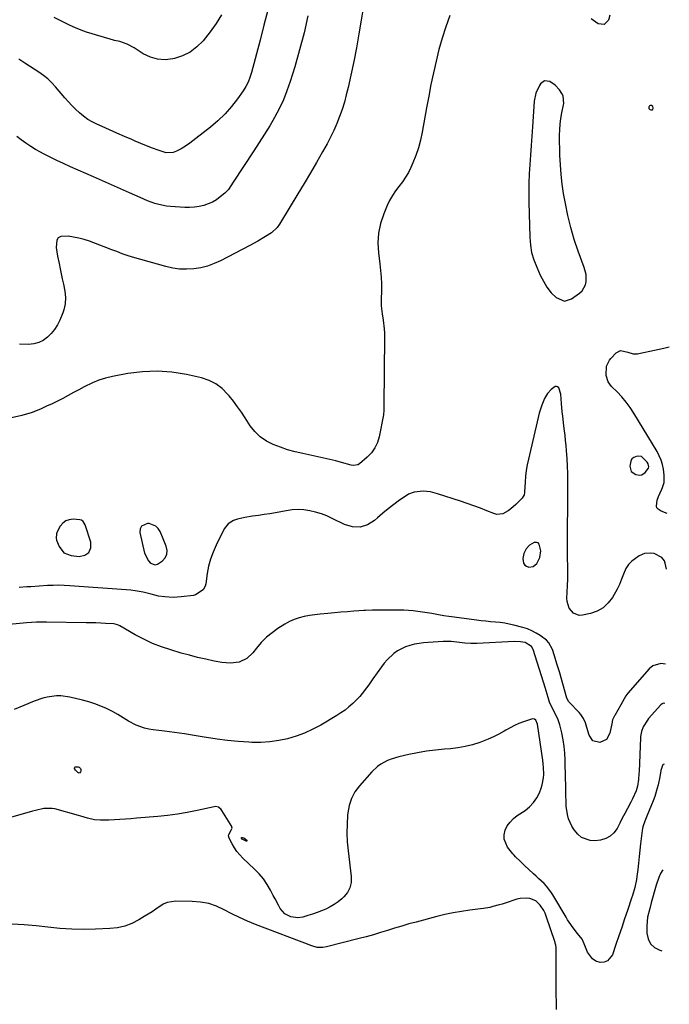
# Model space of a CAD drawing. Units: inches. Extents: x 1905042 to 1910382, y 385034 to 390396.
# Drawn here: x 1909983 to 1910334, y 386095 to 386627 of the extents above; entities that cross this region are included whole.
import ezdxf

# ---------------------------------------------------------------- set-up
doc = ezdxf.new("R2010")
doc.units = ezdxf.units.IN
doc.header["$MEASUREMENT"] = 0
for name, color, linetype in [('1', 7, 'Continuous'), ('7', 7, 'Continuous'), ('8', 7, 'Continuous')]:
    doc.layers.add(name, color=color, linetype=linetype)

msp = doc.modelspace()

# ---------------------------------------------------------------- linework, layer by layer
at = {"layer": '1', "color": 18}
for points in [[(1910272.45, 386591.45, 1750), (1910269.59, 386593.43, 1750), (1910266.81, 386593.76, 1750), (1910264.53, 386592.13, 1750), (1910263.95, 386591.24, 1750), (1910262.01, 386587.2, 1750), (1910261.16, 386582.79, 1750), (1910260.31, 386568.98, 1750), (1910259.98, 386563.89, 1750), (1910259.62, 386558.8, 1750), (1910259.23, 386553.7, 1750), (1910258.82, 386548.62, 1750), (1910258.48, 386543.52, 1750), (1910258.25, 386538.43, 1750), (1910258.19, 386533.33, 1750), (1910258.24, 386528.23, 1750), (1910258.73, 386509.26, 1750), (1910259.1, 386505.09, 1750), (1910259.79, 386501, 1750), (1910260.98, 386497.03, 1750), (1910262.51, 386493.13, 1750), (1910264.48, 386488.88, 1750), (1910265.3, 386487.19, 1750), (1910267.09, 386483.88, 1750), (1910268.05, 386482.26, 1750), (1910270.29, 386479.28, 1750), (1910273.02, 386476.73, 1750), (1910277.56, 386474.79, 1750), (1910281.38, 386475.98, 1750), (1910285.71, 386479.09, 1750), (1910287.07, 386480.38, 1750), (1910288.84, 386483.48, 1750), (1910289.25, 386485.31, 1750), (1910289.16, 386489.17, 1750), (1910288.23, 386492.92, 1750), (1910284.95, 386501.81, 1750), (1910282.8, 386508.15, 1750), (1910280.89, 386514.55, 1750), (1910279.32, 386521.05, 1750), (1910277.99, 386527.61, 1750), (1910277.07, 386532.85, 1750), (1910276.29, 386538.03, 1750), (1910275.67, 386543.24, 1750), (1910275.29, 386548.46, 1750), (1910275.07, 386553.7, 1750), (1910274.89, 386564.37, 1750), (1910274.94, 386567.41, 1750), (1910275.13, 386570.44, 1750), (1910275.54, 386573.45, 1750), (1910276.08, 386576.44, 1750), (1910277.03, 386580.8, 1750), (1910277.17, 386581.61, 1750), (1910276.87, 386585.64, 1750), (1910276.11, 386587.06, 1750), (1910274.79, 386588.88, 1750), (1910272.45, 386591.45, 1750)], [(1910325.24, 386580.01, 1750), (1910324.45, 386580.43, 1750), (1910323.79, 386580.4, 1750), (1910323.48, 386580.27, 1750), (1910323.26, 386580.01, 1750), (1910323.1, 386579.68, 1750), (1910323.17, 386578.94, 1750), (1910323.67, 386578.38, 1750), (1910324.13, 386578.1, 1750), (1910325, 386578.07, 1750), (1910325.48, 386578.79, 1750), (1910325.51, 386579.16, 1750), (1910325.24, 386580.01, 1750)], [(1910319.2, 386390.85, 1750), (1910316.73, 386391.03, 1750), (1910315.02, 386390.34, 1750), (1910313.97, 386389.51, 1750), (1910313.31, 386388.35, 1750), (1910312.81, 386385.54, 1750), (1910313.6, 386382.72, 1750), (1910316.01, 386381.07, 1750), (1910318.11, 386380.74, 1750), (1910319.24, 386380.9, 1750), (1910321.18, 386382.22, 1750), (1910322.92, 386384.45, 1750), (1910323.04, 386385.15, 1750), (1910322.67, 386386.92, 1750), (1910322.21, 386387.79, 1750), (1910319.2, 386390.85, 1750)], [(1910007.06, 386338.82, 1750), (1910010.99, 386337.25, 1750), (1910015.39, 386336.77, 1750), (1910018.45, 386337.51, 1750), (1910020.66, 386338.94, 1750), (1910021.6, 386341.39, 1750), (1910021.71, 386344.53, 1750), (1910018.68, 386353.9, 1750), (1910017.55, 386355.75, 1750), (1910016.67, 386356.36, 1750), (1910015.64, 386356.62, 1750), (1910012.06, 386356.87, 1750), (1910009.95, 386356.63, 1750), (1910008.07, 386355.99, 1750), (1910006.51, 386354.75, 1750), (1910005.18, 386353.09, 1750), (1910003.52, 386350.03, 1750), (1910003.08, 386348.95, 1750), (1910002.89, 386346.64, 1750), (1910003.19, 386345.52, 1750), (1910004.51, 386342.19, 1750), (1910007.06, 386338.82, 1750)], [(1910056.42, 386332.31, 1750), (1910057.69, 386332.57, 1750), (1910060.38, 386334.35, 1750), (1910061.8, 386336.1, 1750), (1910062.7, 386337.99, 1750), (1910062.81, 386340.07, 1750), (1910062.39, 386342.28, 1750), (1910059.09, 386350.22, 1750), (1910058.02, 386351.89, 1750), (1910056.71, 386353.22, 1750), (1910053.09, 386354.5, 1750), (1910052.23, 386354.55, 1750), (1910049.01, 386353.18, 1750), (1910048.35, 386351.68, 1750), (1910048.16, 386349.78, 1750), (1910050.66, 386338.51, 1750), (1910052.77, 386334.36, 1750), (1910053.89, 386333.23, 1750), (1910056.42, 386332.31, 1750)], [(1910264.2, 386336.16, 1748), (1910264.7, 386339.79, 1748), (1910263.88, 386343.45, 1748), (1910263.23, 386344.12, 1748), (1910262.33, 386344.36, 1748), (1910261.1, 386344.27, 1748), (1910258.67, 386342.92, 1748), (1910256.84, 386340.82, 1748), (1910255.58, 386338.43, 1748), (1910254.99, 386335.74, 1748), (1910255.39, 386333.12, 1748), (1910256.02, 386332.12, 1748), (1910256.98, 386331.45, 1748), (1910258.19, 386331, 1748), (1910260.69, 386331.36, 1748), (1910262.57, 386333.06, 1748), (1910264.2, 386336.16, 1748)], [(1910330.64, 386167.46, 1742), (1910329.38, 386165.37, 1742), (1910328.52, 386163.35, 1742), (1910327.12, 386159.18, 1742), (1910324.42, 386149.53, 1742), (1910323.57, 386146.48, 1742), (1910322.41, 386141.88, 1742), (1910322, 386137.19, 1742), (1910322.08, 386133.25, 1742), (1910322.77, 386130.15, 1742), (1910324.06, 386127.5, 1742), (1910326.23, 386125.51, 1742), (1910329, 386123.96, 1742), (1910330.09, 386123.61, 1742)]]:
    msp.add_polyline3d(points, dxfattribs=at)
at = {"layer": '7', "color": 18}
for points in [[(1910215.57, 386629.06, 1752), (1910213.43, 386622.99, 1752), (1910211.45, 386616.87, 1752), (1910209.71, 386610.68, 1752), (1910208.15, 386604.44, 1752), (1910206.75, 386598.16, 1752), (1910205.42, 386591.85, 1752), (1910204.19, 386585.53, 1752), (1910203.03, 386579.2, 1752), (1910200.71, 386566, 1752), (1910199.8, 386561.75, 1752), (1910198.68, 386557.56, 1752), (1910197.25, 386553.47, 1752), (1910195.61, 386549.44, 1752), (1910194.55, 386547.07, 1752), (1910193.18, 386544.34, 1752), (1910191.67, 386541.7, 1752), (1910189.96, 386539.19, 1752), (1910188.1, 386536.77, 1752), (1910186.25, 386534.35, 1752), (1910184.55, 386531.83, 1752), (1910183.08, 386529.17, 1752), (1910181.77, 386526.42, 1752), (1910179.86, 386521.89, 1752), (1910178.16, 386516.75, 1752), (1910177.03, 386511.53, 1752), (1910176.74, 386506.19, 1752), (1910177.03, 386500.78, 1752), (1910177.81, 386494.96, 1752), (1910178.2, 386491.38, 1752), (1910178.49, 386487.79, 1752), (1910178.6, 386484.19, 1752), (1910178.6, 386480.59, 1752), (1910178.49, 386475.56, 1752), (1910178.48, 386474.47, 1752), (1910178.54, 386472.27, 1752), (1910178.97, 386467.91, 1752), (1910179.58, 386464.39, 1752), (1910180.17, 386459.78, 1752), (1910180.3, 386457.46, 1752), (1910180.34, 386455.13, 1752), (1910179.98, 386418.49, 1752), (1910180.01, 386415.85, 1752), (1910179.79, 386413.24, 1752), (1910177.42, 386401.43, 1752), (1910176.46, 386398.3, 1752), (1910175.12, 386395.4, 1752), (1910173.24, 386392.81, 1752), (1910170.99, 386390.44, 1752), (1910166.8, 386386.83, 1752), (1910165.82, 386386.23, 1752), (1910163.51, 386385.97, 1752), (1910162.34, 386386.18, 1752), (1910157.15, 386387.6, 1752), (1910153.97, 386388.43, 1752), (1910150.78, 386389.23, 1752), (1910147.58, 386389.96, 1752), (1910144.36, 386390.66, 1752), (1910136.1, 386392.37, 1752), (1910132.02, 386393.34, 1752), (1910127.99, 386394.44, 1752), (1910124.03, 386395.77, 1752), (1910120.12, 386397.24, 1752), (1910116.49, 386399.13, 1752), (1910113.18, 386401.4, 1752), (1910110.33, 386404.23, 1752), (1910107.81, 386407.45, 1752), (1910105.11, 386411.64, 1752), (1910103.06, 386414.7, 1752), (1910100.94, 386417.71, 1752), (1910098.72, 386420.64, 1752), (1910096.42, 386423.52, 1752), (1910095.55, 386424.57, 1752), (1910092.54, 386427.55, 1752), (1910089.23, 386430.07, 1752), (1910085.5, 386431.89, 1752), (1910081.47, 386433.24, 1752), (1910073.39, 386435.07, 1752), (1910065.49, 386436.35, 1752), (1910057.58, 386436.98, 1752), (1910049.66, 386436.62, 1752), (1910041.73, 386435.6, 1752), (1910033.39, 386434, 1752), (1910029.67, 386433.11, 1752), (1910026.03, 386432, 1752), (1910022.51, 386430.58, 1752), (1910018.02, 386428.39, 1752), (1910015.15, 386426.85, 1752), (1910012.27, 386425.31, 1752), (1910009.4, 386423.77, 1752), (1910006.54, 386422.21, 1752), (1910003.65, 386420.71, 1752), (1910000.73, 386419.27, 1752), (1909997.77, 386417.92, 1752), (1909994.78, 386416.63, 1752), (1909989.94, 386414.65, 1752), (1909984.45, 386412.9, 1752), (1909978.88, 386411.75, 1752)], [(1910138.92, 386629.01, 1756), (1910136.82, 386619.75, 1756), (1910134.41, 386610.57, 1756), (1910131.79, 386601.44, 1756), (1910129.35, 386593.42, 1756), (1910127.63, 386588.41, 1756), (1910125.7, 386583.49, 1756), (1910123.44, 386578.72, 1756), (1910120.96, 386574.04, 1756), (1910118.27, 386569.46, 1756), (1910115.51, 386564.91, 1756), (1910112.67, 386560.43, 1756), (1910109.77, 386555.98, 1756), (1910098.52, 386539.1, 1756), (1910096, 386535.17, 1756), (1910094.8, 386533.77, 1756), (1910094.12, 386533.15, 1756), (1910091.59, 386531.06, 1756), (1910089.52, 386529.57, 1756), (1910087.36, 386528.27, 1756), (1910085.05, 386527.27, 1756), (1910082.63, 386526.46, 1756), (1910080.11, 386525.92, 1756), (1910077.58, 386525.54, 1756), (1910075.03, 386525.41, 1756), (1910072.46, 386525.44, 1756), (1910064.76, 386525.89, 1756), (1910062.61, 386526.1, 1756), (1910058.4, 386526.92, 1756), (1910056.32, 386527.53, 1756), (1910052.25, 386529.01, 1756), (1910048.26, 386530.7, 1756), (1910042.53, 386533.28, 1756), (1910037.69, 386535.46, 1756), (1910032.84, 386537.63, 1756), (1910027.99, 386539.79, 1756), (1910023.13, 386541.93, 1756), (1910010.62, 386547.42, 1756), (1910006.96, 386549.08, 1756), (1910003.32, 386550.79, 1756), (1909999.72, 386552.58, 1756), (1909996.14, 386554.42, 1756), (1909994.52, 386555.27, 1756), (1909991.82, 386556.79, 1756), (1909989.17, 386558.39, 1756), (1909986.59, 386560.11, 1756), (1909984.07, 386561.91, 1756), (1909981.61, 386563.81, 1756)], [(1910117.19, 386632.07, 1758), (1910115.2, 386623.92, 1758), (1910113.12, 386615.79, 1758), (1910108.44, 386598.24, 1758), (1910107.61, 386595.66, 1758), (1910106.6, 386593.16, 1758), (1910105.34, 386590.78, 1758), (1910103.91, 386588.48, 1758), (1910100.9, 386584.17, 1758), (1910097.66, 386579.95, 1758), (1910094.18, 386575.95, 1758), (1910090.35, 386572.28, 1758), (1910086.29, 386568.83, 1758), (1910078.39, 386562.73, 1758), (1910075.06, 386560.16, 1758), (1910072.83, 386558.48, 1758), (1910070.46, 386557.02, 1758), (1910068.02, 386555.79, 1758), (1910066.15, 386555.15, 1758), (1910062.35, 386554.97, 1758), (1910058.03, 386556.29, 1758), (1910054.91, 386557.46, 1758), (1910051.8, 386558.68, 1758), (1910048.71, 386559.95, 1758), (1910045.64, 386561.26, 1758), (1910043.77, 386562.07, 1758), (1910039.77, 386563.81, 1758), (1910035.78, 386565.56, 1758), (1910031.79, 386567.31, 1758), (1910027.8, 386569.06, 1758), (1910024.91, 386570.33, 1758), (1910022.39, 386571.6, 1758), (1910019.96, 386573.01, 1758), (1910017.69, 386574.66, 1758), (1910015.52, 386576.46, 1758), (1910013.46, 386578.42, 1758), (1910011.46, 386580.43, 1758), (1910009.53, 386582.5, 1758), (1910007.64, 386584.63, 1758), (1910002.58, 386590.56, 1758), (1910000.53, 386592.76, 1758), (1909998.37, 386594.83, 1758), (1909996.04, 386596.7, 1758), (1909993.59, 386598.44, 1758), (1909991.05, 386600.08, 1758), (1909988.52, 386601.73, 1758), (1909986, 386603.39, 1758), (1909982.7, 386605.56, 1758)], [(1910168.52, 386632.09, 1754), (1910167.66, 386626.58, 1754), (1910166.43, 386619.14, 1754), (1910165.1, 386611.71, 1754), (1910163.65, 386604.31, 1754), (1910162.1, 386596.93, 1754), (1910160.62, 386590.15, 1754), (1910159.67, 386586.19, 1754), (1910158.61, 386582.27, 1754), (1910157.39, 386578.39, 1754), (1910156.07, 386574.54, 1754), (1910154.57, 386570.75, 1754), (1910152.96, 386567.02, 1754), (1910151.16, 386563.38, 1754), (1910149.25, 386559.78, 1754), (1910146.8, 386555.45, 1754), (1910143.55, 386549.74, 1754), (1910140.27, 386544.06, 1754), (1910136.93, 386538.4, 1754), (1910133.56, 386532.76, 1754), (1910124.16, 386517.2, 1754), (1910123.58, 386516.31, 1754), (1910122.28, 386514.62, 1754), (1910119.17, 386511.75, 1754), (1910115.99, 386509.69, 1754), (1910111.82, 386507.18, 1754), (1910107.56, 386504.84, 1754), (1910091.73, 386496.6, 1754), (1910088.25, 386495.03, 1754), (1910084.68, 386493.72, 1754), (1910081, 386492.82, 1754), (1910077.23, 386492.19, 1754), (1910073.42, 386491.99, 1754), (1910069.64, 386492.08, 1754), (1910065.88, 386492.61, 1754), (1910062.16, 386493.43, 1754), (1910044.16, 386498.49, 1754), (1910041.32, 386499.38, 1754), (1910038.54, 386500.41, 1754), (1910035.78, 386501.51, 1754), (1910033, 386502.57, 1754), (1910028.79, 386504.15, 1754), (1910024.13, 386505.89, 1754), (1910020.9, 386507.09, 1754), (1910018.1, 386508.02, 1754), (1910015.26, 386508.81, 1754), (1910012.38, 386509.39, 1754), (1910009.46, 386509.84, 1754), (1910005.41, 386509.78, 1754), (1910004.04, 386509.06, 1754), (1910003.24, 386507.74, 1754), (1910003.02, 386503.7, 1754), (1910003.64, 386499.12, 1754), (1910004.47, 386495.04, 1754), (1910005.06, 386492.27, 1754), (1910005.66, 386489.5, 1754), (1910006.25, 386486.73, 1754), (1910006.85, 386483.96, 1754), (1910007.61, 386480.08, 1754), (1910007.89, 386476.72, 1754), (1910007.72, 386473.35, 1754), (1910007.01, 386470.08, 1754), (1910006.45, 386468.48, 1754), (1910004.86, 386464.56, 1754), (1910003.59, 386461.96, 1754), (1910002.1, 386459.51, 1754), (1910000.3, 386457.28, 1754), (1909998.28, 386455.21, 1754), (1909995.98, 386453.57, 1754), (1909993.53, 386452.32, 1754), (1909990.87, 386451.65, 1754), (1909988.05, 386451.36, 1754), (1909983.18, 386451.43, 1754)], [(1910302.08, 386629.22, 1752), (1910301.25, 386626.66, 1752), (1910298.99, 386624.3, 1752), (1910295.73, 386624.58, 1752), (1910291.92, 386627.26, 1752)], [(1910333.03, 386359.91, 1752), (1910329.68, 386361.25, 1752), (1910328.05, 386362.33, 1752), (1910327.48, 386363.07, 1752), (1910327.21, 386363.96, 1752), (1910327.57, 386367.12, 1752), (1910328.31, 386369.2, 1752), (1910330.08, 386373.15, 1752), (1910330.45, 386374.05, 1752), (1910331.31, 386376.82, 1752), (1910331.46, 386380.64, 1752), (1910330.98, 386383.88, 1752), (1910330.44, 386386.4, 1752), (1910329.72, 386388.86, 1752), (1910328.71, 386391.22, 1752), (1910327.52, 386393.51, 1752), (1910315.07, 386414.17, 1752), (1910313.05, 386417.25, 1752), (1910310.89, 386420.21, 1752), (1910308.5, 386423, 1752), (1910305.97, 386425.67, 1752), (1910302.94, 386428.63, 1752), (1910301.14, 386431.07, 1752), (1910300.11, 386434.59, 1752), (1910300.31, 386439.54, 1752), (1910301.84, 386442.85, 1752), (1910302.62, 386443.82, 1752), (1910305.4, 386446.75, 1752), (1910307.7, 386448.03, 1752), (1910311.69, 386447.17, 1752), (1910314.67, 386446.31, 1752), (1910316.97, 386446.29, 1752), (1910317.73, 386446.41, 1752), (1910326.22, 386448.31, 1752), (1910331.23, 386449.42, 1752), (1910334.15, 386450.06, 1752)], [(1910332.02, 386278.58, 1748), (1910329.57, 386279.01, 1748), (1910325.18, 386277.66, 1748), (1910323.26, 386276.1, 1748), (1910311.78, 386262.82, 1748), (1910310.68, 386261.37, 1748), (1910308.93, 386258.18, 1748), (1910308.03, 386256.59, 1748), (1910304.68, 386250.91, 1748), (1910304.5, 386250.6, 1748), (1910303.47, 386248.45, 1748), (1910303.28, 386247.56, 1748), (1910303.22, 386247.26, 1748), (1910302.06, 386241.33, 1748), (1910300.14, 386237.87, 1748), (1910296.55, 386236.2, 1748), (1910292.92, 386237.09, 1748), (1910290.79, 386240.16, 1748), (1910289.68, 386244.43, 1748), (1910288.86, 386246.9, 1748), (1910287.81, 386249.28, 1748), (1910286.4, 386251.43, 1748), (1910285.55, 386252.41, 1748), (1910279.96, 386258.25, 1748), (1910278.75, 386260.28, 1748), (1910274.75, 386274.37, 1748), (1910273.47, 386278.78, 1748), (1910272.12, 386283.16, 1748), (1910271.01, 386286.56, 1748), (1910269.13, 386290.07, 1748), (1910267.8, 386291.51, 1748), (1910264.37, 386294.02, 1748), (1910262.17, 386295.41, 1748), (1910259.88, 386296.64, 1748), (1910257.48, 386297.6, 1748), (1910254.99, 386298.4, 1748), (1910250.19, 386299.64, 1748), (1910247.71, 386300.22, 1748), (1910245.23, 386300.7, 1748), (1910242.71, 386301.05, 1748), (1910240.19, 386301.32, 1748), (1910237.65, 386301.53, 1748), (1910235.12, 386301.77, 1748), (1910232.59, 386302.05, 1748), (1910230.06, 386302.36, 1748), (1910217.98, 386303.91, 1748), (1910215.12, 386304.31, 1748), (1910212.27, 386304.74, 1748), (1910209.43, 386305.22, 1748), (1910205.95, 386305.86, 1748), (1910203.43, 386306.3, 1748), (1910200.9, 386306.7, 1748), (1910198.36, 386307.04, 1748), (1910195.82, 386307.32, 1748), (1910193.26, 386307.54, 1748), (1910190.71, 386307.7, 1748), (1910188.15, 386307.79, 1748), (1910185.59, 386307.83, 1748), (1910176.59, 386307.83, 1748), (1910175.66, 386307.82, 1748), (1910173.79, 386307.79, 1748), (1910170.04, 386307.61, 1748), (1910169.11, 386307.55, 1748), (1910163.82, 386307.15, 1748), (1910160.29, 386306.88, 1748), (1910156.75, 386306.6, 1748), (1910153.22, 386306.3, 1748), (1910149.68, 386305.99, 1748), (1910145.49, 386305.57, 1748), (1910142.64, 386305.22, 1748), (1910139.8, 386304.78, 1748), (1910136.96, 386304.29, 1748), (1910134.19, 386303.61, 1748), (1910131.51, 386302.73, 1748), (1910128.93, 386301.55, 1748), (1910126.44, 386300.17, 1748), (1910122.76, 386297.86, 1748), (1910119.53, 386295.57, 1748), (1910116.49, 386293.07, 1748), (1910113.75, 386290.26, 1748), (1910111.19, 386287.24, 1748), (1910109.25, 386284.66, 1748), (1910105.94, 386281.54, 1748), (1910101.78, 386279.69, 1748), (1910097.16, 386279.04, 1748), (1910092.51, 386279.42, 1748), (1910088.21, 386280.26, 1748), (1910083.74, 386281.2, 1748), (1910079.3, 386282.22, 1748), (1910074.88, 386283.37, 1748), (1910070.49, 386284.6, 1748), (1910064.8, 386286.28, 1748), (1910059.85, 386287.94, 1748), (1910054.98, 386289.82, 1748), (1910050.26, 386292.03, 1748), (1910045.64, 386294.46, 1748), (1910037.28, 386299.24, 1748), (1910036.9, 386299.44, 1748), (1910036.11, 386299.8, 1748), (1910034.87, 386300.19, 1748), (1910034.01, 386300.3, 1748), (1910029.65, 386300.56, 1748), (1910027.03, 386300.7, 1748), (1910024.41, 386300.82, 1748), (1910021.79, 386300.9, 1748), (1910019.16, 386300.97, 1748), (1909997.79, 386301.34, 1748), (1909995.05, 386301.34, 1748), (1909992.3, 386301.26, 1748), (1909989.56, 386301.1, 1748), (1909986.82, 386300.88, 1748), (1909960.44, 386298.44, 1748)], [(1910331.76, 386257.32, 1746), (1910331.06, 386257.41, 1746), (1910330.28, 386257.14, 1746), (1910329.53, 386256.62, 1746), (1910322.97, 386249.16, 1746), (1910322.31, 386248.35, 1746), (1910320.01, 386244.69, 1746), (1910319.1, 386242.19, 1746), (1910318.65, 386239.56, 1746), (1910318.59, 386238.67, 1746), (1910317.82, 386220.64, 1746), (1910317.76, 386219.55, 1746), (1910317.46, 386216.27, 1746), (1910316.94, 386212.71, 1746), (1910316.29, 386210.05, 1746), (1910314.27, 386205.71, 1746), (1910313.32, 386203.92, 1746), (1910311.49, 386200.53, 1746), (1910310.11, 386197.93, 1746), (1910308.75, 386195.33, 1746), (1910307.41, 386192.71, 1746), (1910305.94, 386189.8, 1746), (1910304.27, 386187.44, 1746), (1910302.28, 386185.54, 1746), (1910299.81, 386184.31, 1746), (1910297.02, 386183.53, 1746), (1910293.94, 386183.18, 1746), (1910291.36, 386183.26, 1746), (1910286.77, 386184.98, 1746), (1910284.76, 386186.61, 1746), (1910282.73, 386189.07, 1746), (1910281.5, 386190.94, 1746), (1910279.74, 386195.07, 1746), (1910279.18, 386197.27, 1746), (1910278.48, 386201.75, 1746), (1910278.35, 386204.02, 1746), (1910278.29, 386207.97, 1746), (1910278.24, 386210.81, 1746), (1910278.19, 386213.65, 1746), (1910278.13, 386216.49, 1746), (1910277.92, 386226.7, 1746), (1910277.73, 386230.41, 1746), (1910277.38, 386234.1, 1746), (1910276.79, 386237.75, 1746), (1910276.05, 386241.39, 1746), (1910275.03, 386245.71, 1746), (1910274.13, 386248.56, 1746), (1910272.48, 386251.88, 1746), (1910270.88, 386254.88, 1746), (1910269.5, 386257.99, 1746), (1910268.7, 386260.47, 1746), (1910267.58, 386264.24, 1746), (1910267.19, 386265.49, 1746), (1910260.54, 386286.56, 1746), (1910260.44, 386286.85, 1746), (1910259.68, 386288.16, 1746), (1910256.27, 386290.19, 1746), (1910253.83, 386290.7, 1746), (1910250.53, 386290.85, 1746), (1910230.14, 386289.81, 1746), (1910227, 386289.77, 1746), (1910223.66, 386289.96, 1746), (1910220.74, 386290.26, 1746), (1910216.37, 386290.81, 1746), (1910211.99, 386290.86, 1746), (1910203.91, 386290.3, 1746), (1910201.42, 386290.07, 1746), (1910198.94, 386289.74, 1746), (1910196.48, 386289.29, 1746), (1910193.99, 386288.74, 1746), (1910191.66, 386287.99, 1746), (1910187.33, 386285.81, 1746), (1910185.34, 386284.38, 1746), (1910181.76, 386280.99, 1746), (1910180.17, 386279.11, 1746), (1910178.67, 386277.15, 1746), (1910174.08, 386270.6, 1746), (1910171.8, 386267.39, 1746), (1910170.64, 386265.8, 1746), (1910168.25, 386262.68, 1746), (1910166.98, 386261.18, 1746), (1910164.26, 386258.36, 1746), (1910163.15, 386257.3, 1746), (1910161.11, 386255.49, 1746), (1910159, 386253.77, 1746), (1910156.78, 386252.21, 1746), (1910154.48, 386250.75, 1746), (1910145.82, 386245.67, 1746), (1910141.52, 386243.38, 1746), (1910137.12, 386241.34, 1746), (1910132.56, 386239.67, 1746), (1910127.9, 386238.25, 1746), (1910123.14, 386237.24, 1746), (1910118.34, 386236.52, 1746), (1910113.51, 386236.25, 1746), (1910108.64, 386236.27, 1746), (1910106.94, 386236.36, 1746), (1910101.22, 386236.75, 1746), (1910095.51, 386237.29, 1746), (1910089.82, 386238.03, 1746), (1910084.15, 386238.92, 1746), (1910082.93, 386239.13, 1746), (1910077.56, 386240.03, 1746), (1910072.17, 386240.87, 1746), (1910066.78, 386241.64, 1746), (1910061.38, 386242.35, 1746), (1910055.28, 386243.11, 1746), (1910052.95, 386243.51, 1746), (1910050.66, 386244.04, 1746), (1910046.23, 386245.65, 1746), (1910041.98, 386247.75, 1746), (1910040.53, 386248.63, 1746), (1910037.71, 386250.52, 1746), (1910036.27, 386251.42, 1746), (1910033.28, 386253.02, 1746), (1910030.14, 386254.54, 1746), (1910026.99, 386255.93, 1746), (1910023.8, 386257.18, 1746), (1910020.53, 386258.21, 1746), (1910017.21, 386259.11, 1746), (1910010.4, 386260.7, 1746), (1910005.49, 386261.38, 1746), (1910003.03, 386261.37, 1746), (1909998.09, 386260.75, 1746), (1909995.67, 386260.2, 1746), (1909990.97, 386258.56, 1746), (1909985.39, 386256.18, 1746), (1909980.28, 386254.03, 1746)], [(1910331.35, 386224.51, 1744), (1910331.29, 386224.52, 1744), (1910330.88, 386224.32, 1744), (1910330.48, 386223.9, 1744), (1910330.42, 386223.75, 1744), (1910329.62, 386221.07, 1744), (1910328.99, 386217.66, 1744), (1910328.05, 386213.36, 1744), (1910327.61, 386211.56, 1744), (1910326.29, 386206.97, 1744), (1910325.48, 386204.73, 1744), (1910324.59, 386202.51, 1744), (1910322.03, 386196.5, 1744), (1910320.88, 386193.64, 1744), (1910319.93, 386190.73, 1744), (1910319.72, 386189.73, 1744), (1910319.56, 386188.72, 1744), (1910318.66, 386181.41, 1744), (1910318.24, 386177.98, 1744), (1910317.84, 386174.54, 1744), (1910317.45, 386171.1, 1744), (1910317.07, 386167.66, 1744), (1910316.65, 386163.76, 1744), (1910316.45, 386162.27, 1744), (1910315.51, 386157.87, 1744), (1910314.22, 386153.55, 1744), (1910313.75, 386152.12, 1744), (1910311.56, 386145.51, 1744), (1910310.01, 386140.9, 1744), (1910308.46, 386136.29, 1744), (1910306.9, 386131.68, 1744), (1910305.33, 386127.08, 1744), (1910303.38, 386121.43, 1744), (1910300.8, 386118.23, 1744), (1910298.93, 386117.59, 1744), (1910296.76, 386117.43, 1744), (1910294.55, 386118.15, 1744), (1910292.63, 386119.24, 1744), (1910289.96, 386122.89, 1744), (1910288.17, 386127.49, 1744), (1910287.01, 386129.86, 1744), (1910284.6, 386133.01, 1744), (1910282.13, 386136.16, 1744), (1910280.03, 386139.14, 1744), (1910279.18, 386140.47, 1744), (1910278.35, 386141.82, 1744), (1910271.24, 386153.93, 1744), (1910270.19, 386155.55, 1744), (1910267.83, 386158.56, 1744), (1910266.5, 386159.96, 1744), (1910263.71, 386162.63, 1744), (1910262.29, 386163.95, 1744), (1910260.87, 386165.26, 1744), (1910255.97, 386169.74, 1744), (1910253.51, 386172.05, 1744), (1910251.14, 386174.44, 1744), (1910250.4, 386175.28, 1744), (1910249.68, 386176.14, 1744), (1910246.81, 386179.63, 1744), (1910244.86, 386184.02, 1744), (1910244.9, 386186.37, 1744), (1910245.43, 386188.79, 1744), (1910246.65, 386191.13, 1744), (1910248.1, 386193.26, 1744), (1910249.92, 386195.1, 1744), (1910251.98, 386196.73, 1744), (1910256.27, 386199.55, 1744), (1910258.72, 386201.51, 1744), (1910260.87, 386203.72, 1744), (1910262.57, 386206.3, 1744), (1910263.96, 386209.12, 1744), (1910264.88, 386211.55, 1744), (1910265.47, 386213.37, 1744), (1910266.19, 386217.09, 1744), (1910266.33, 386219, 1744), (1910266.24, 386222.84, 1744), (1910266.07, 386224.75, 1744), (1910265.83, 386226.65, 1744), (1910262.89, 386246.17, 1744), (1910262.06, 386248.33, 1744), (1910261.34, 386248.8, 1744), (1910260.07, 386248.95, 1744), (1910259.65, 386248.86, 1744), (1910255.44, 386247.43, 1744), (1910252.94, 386246.48, 1744), (1910250.5, 386245.43, 1744), (1910248.14, 386244.22, 1744), (1910245.82, 386242.9, 1744), (1910244.89, 386242.32, 1744), (1910242.1, 386240.72, 1744), (1910239.26, 386239.25, 1744), (1910236.32, 386237.96, 1744), (1910231.72, 386236.24, 1744), (1910227.85, 386235.04, 1744), (1910223.93, 386234.05, 1744), (1910219.95, 386233.36, 1744), (1910215.92, 386232.87, 1744), (1910212.64, 386232.6, 1744), (1910207.78, 386232.1, 1744), (1910202.95, 386231.47, 1744), (1910198.14, 386230.64, 1744), (1910193.36, 386229.68, 1744), (1910187.97, 386228.49, 1744), (1910183.91, 386227.3, 1744), (1910181.96, 386226.49, 1744), (1910178.24, 386224.49, 1744), (1910176.52, 386223.29, 1744), (1910173.46, 386220.4, 1744), (1910166.74, 386212.81, 1744), (1910164.35, 386209.51, 1744), (1910162.42, 386206.01, 1744), (1910161.2, 386202.2, 1744), (1910160.45, 386198.19, 1744), (1910160.33, 386196.91, 1744), (1910160.06, 386192.09, 1744), (1910159.99, 386187.28, 1744), (1910160.21, 386182.48, 1744), (1910160.65, 386177.68, 1744), (1910162.34, 386163.74, 1744), (1910162.25, 386160.65, 1744), (1910161.64, 386157.75, 1744), (1910160.23, 386155.15, 1744), (1910158.29, 386152.74, 1744), (1910157.26, 386151.8, 1744), (1910155.28, 386150.15, 1744), (1910153.2, 386148.65, 1744), (1910150.98, 386147.37, 1744), (1910148.66, 386146.23, 1744), (1910146.26, 386145.25, 1744), (1910143.84, 386144.32, 1744), (1910141.38, 386143.49, 1744), (1910138.9, 386142.72, 1744), (1910136.18, 386141.92, 1744), (1910133.56, 386141.52, 1744), (1910129.78, 386142.1, 1744), (1910126.47, 386143.68, 1744), (1910124.02, 386146.51, 1744), (1910123.06, 386148.26, 1744), (1910121.15, 386151.76, 1744), (1910120.22, 386153.52, 1744), (1910118.7, 386156.42, 1744), (1910116.87, 386159.53, 1744), (1910114.85, 386162.49, 1744), (1910112.55, 386165.24, 1744), (1910110.06, 386167.85, 1744), (1910103.85, 386173.74, 1744), (1910100.61, 386177.38, 1744), (1910099.25, 386179.39, 1744), (1910098.03, 386181.5, 1744), (1910096.42, 386184.61, 1744), (1910096.11, 386185.88, 1744), (1910096.2, 386186.51, 1744), (1910097.67, 386189.2, 1744), (1910097.87, 386189.6, 1744), (1910097.97, 386190, 1744), (1910097.91, 386190.41, 1744), (1910097.76, 386190.83, 1744), (1910092.49, 386199.53, 1744), (1910092.12, 386200.04, 1744), (1910090.71, 386201.21, 1744), (1910088.97, 386201.61, 1744), (1910088.36, 386201.54, 1744), (1910079.07, 386199.51, 1744), (1910073.79, 386198.46, 1744), (1910068.48, 386197.56, 1744), (1910063.15, 386196.85, 1744), (1910057.8, 386196.29, 1744), (1910046.32, 386195.31, 1744), (1910043.33, 386195.07, 1744), (1910040.35, 386194.85, 1744), (1910037.36, 386194.66, 1744), (1910034.37, 386194.5, 1744), (1910031.4, 386194.35, 1744), (1910026.89, 386194.3, 1744), (1910023.69, 386194.5, 1744), (1910019.91, 386195.33, 1744), (1910016.19, 386196.46, 1744), (1910014.94, 386196.81, 1744), (1910002.23, 386200.3, 1744), (1910000.74, 386200.6, 1744), (1909996.21, 386200.53, 1744), (1909991.69, 386199.51, 1744), (1909990.2, 386199.11, 1744), (1909967.99, 386192.83, 1744)], [(1910013.33, 386221.31, 1746), (1910012.89, 386222.21, 1746), (1910012.89, 386222.57, 1746), (1910012.99, 386222.86, 1746), (1910013.24, 386223.04, 1746), (1910013.59, 386223.15, 1746), (1910014.89, 386223.04, 1746), (1910015.34, 386222.87, 1746), (1910016.07, 386222.18, 1746), (1910016.27, 386221.71, 1746), (1910016.29, 386220.77, 1746), (1910016.12, 386220.3, 1746), (1910015.73, 386219.89, 1746), (1910015.37, 386219.73, 1746), (1910014.58, 386219.98, 1746), (1910013.33, 386221.31, 1746)], [(1910103.45, 386184.02, 1746), (1910103.04, 386184.6, 1746), (1910103.02, 386184.66, 1746), (1910103.01, 386184.71, 1746), (1910103.02, 386184.77, 1746), (1910103.05, 386184.82, 1746), (1910103.14, 386184.9, 1746), (1910103.66, 386184.97, 1746), (1910104.37, 386184.79, 1746), (1910105.89, 386183.4, 1746), (1910105.96, 386183.16, 1746), (1910105.94, 386182.98, 1746), (1910105.77, 386182.89, 1746), (1910105.52, 386182.88, 1746), (1910103.45, 386184.02, 1746)], [(1910273.18, 386091.97, 1742), (1910273.13, 386096.21, 1742), (1910273.1, 386099.88, 1742), (1910273.07, 386103.55, 1742), (1910273.06, 386107.22, 1742), (1910273.06, 386110.89, 1742), (1910273.09, 386125.07, 1742), (1910273.08, 386125.47, 1742), (1910272.9, 386126.67, 1742), (1910272.58, 386127.83, 1742), (1910272.46, 386128.22, 1742), (1910267.65, 386142.33, 1742), (1910267.02, 386143.93, 1742), (1910266.29, 386145.48, 1742), (1910264.46, 386148.38, 1742), (1910262.04, 386150.64, 1742), (1910258.81, 386151.93, 1742), (1910257.04, 386152.17, 1742), (1910253.53, 386151.98, 1742), (1910251.79, 386151.55, 1742), (1910245.46, 386149.45, 1742), (1910243.83, 386148.92, 1742), (1910242.18, 386148.42, 1742), (1910238.86, 386147.53, 1742), (1910237.19, 386147.14, 1742), (1910233.81, 386146.52, 1742), (1910232.11, 386146.29, 1742), (1910226.43, 386145.63, 1742), (1910221.9, 386144.99, 1742), (1910217.4, 386144.23, 1742), (1910212.93, 386143.28, 1742), (1910208.49, 386142.19, 1742), (1910197.32, 386139.21, 1742), (1910193.46, 386138.15, 1742), (1910189.61, 386137.04, 1742), (1910185.79, 386135.88, 1742), (1910181.97, 386134.68, 1742), (1910178.15, 386133.49, 1742), (1910174.32, 386132.34, 1742), (1910170.47, 386131.27, 1742), (1910166.6, 386130.24, 1742), (1910149.05, 386125.76, 1742), (1910147.04, 386125.41, 1742), (1910143.99, 386125.51, 1742), (1910141.03, 386126.28, 1742), (1910110.6, 386137.94, 1742), (1910106.3, 386139.69, 1742), (1910102.05, 386141.57, 1742), (1910097.88, 386143.62, 1742), (1910093.77, 386145.8, 1742), (1910089.61, 386147.72, 1742), (1910085.34, 386149.2, 1742), (1910080.89, 386150.01, 1742), (1910076.33, 386150.39, 1742), (1910067.63, 386150.45, 1742), (1910062.96, 386149.72, 1742), (1910060.81, 386148.78, 1742), (1910056.75, 386146.12, 1742), (1910054.72, 386144.74, 1742), (1910050.56, 386142.12, 1742), (1910047.55, 386140.34, 1742), (1910043.84, 386138.5, 1742), (1910040.01, 386137.04, 1742), (1910036.01, 386136.16, 1742), (1910031.9, 386135.67, 1742), (1910024.21, 386135.32, 1742), (1910017.76, 386135.2, 1742), (1910011.33, 386135.3, 1742), (1910004.91, 386135.75, 1742), (1909998.49, 386136.43, 1742), (1909992.08, 386137.15, 1742), (1909985.66, 386137.7, 1742), (1909979.22, 386138.01, 1742)]]:
    msp.add_polyline3d(points, dxfattribs=at)
at = {"layer": '8', "color": 18}
for points in [[(1910092.3, 386629.48, 1760), (1910089.38, 386624.76, 1760), (1910086.11, 386620.22, 1760), (1910082.27, 386615.47, 1760), (1910078.97, 386612.15, 1760), (1910075.35, 386609.35, 1760), (1910071.24, 386607.33, 1760), (1910066.81, 386605.83, 1760), (1910065.98, 386605.64, 1760), (1910061.79, 386605.22, 1760), (1910057.72, 386605.44, 1760), (1910053.81, 386606.62, 1760), (1910050.02, 386608.45, 1760), (1910045, 386611.67, 1760), (1910041.27, 386613.64, 1760), (1910037.31, 386615.08, 1760), (1910034.47, 386615.62, 1760), (1910033.92, 386615.77, 1760), (1910022.45, 386619.15, 1760), (1910019.39, 386620.13, 1760), (1910016.37, 386621.21, 1760), (1910013.41, 386622.43, 1760), (1910010.48, 386623.74, 1760), (1910007.59, 386625.14, 1760), (1910004.71, 386626.57, 1760), (1910001.84, 386628.02, 1760)], [(1910332.66, 386329.94, 1750), (1910331.87, 386333.23, 1750), (1910331.47, 386334.33, 1750), (1910330.18, 386336.18, 1750), (1910326.05, 386338.3, 1750), (1910323.97, 386338.58, 1750), (1910320.78, 386338.34, 1750), (1910317.83, 386337.09, 1750), (1910313.87, 386334.27, 1750), (1910312.06, 386332.4, 1750), (1910310.68, 386330.18, 1750), (1910309.43, 386327.28, 1750), (1910308.41, 386324.46, 1750), (1910307.27, 386321.7, 1750), (1910305.95, 386319.01, 1750), (1910303.51, 386314.66, 1750), (1910301.17, 386311.64, 1750), (1910298.48, 386309.1, 1750), (1910295.25, 386307.3, 1750), (1910291.65, 386306, 1750), (1910287.27, 386305, 1750), (1910285.49, 386304.92, 1750), (1910282.37, 386306.04, 1750), (1910280.04, 386308.84, 1750), (1910278.95, 386312.35, 1750), (1910278.85, 386314.24, 1750), (1910279.03, 386317.45, 1750), (1910279.19, 386321.01, 1750), (1910279.29, 386324.57, 1750), (1910279.31, 386328.13, 1750), (1910279.28, 386331.7, 1750), (1910279.19, 386335.72, 1750), (1910279.14, 386338.92, 1750), (1910279.1, 386342.12, 1750), (1910279.11, 386345.33, 1750), (1910279.13, 386348.53, 1750), (1910279.17, 386352.01, 1750), (1910279.24, 386356.74, 1750), (1910279.28, 386359.1, 1750), (1910279.32, 386361.46, 1750), (1910279.38, 386364.75, 1750), (1910279.4, 386367.64, 1750), (1910279.38, 386370.54, 1750), (1910279.35, 386377.44, 1750), (1910279.28, 386381.55, 1750), (1910279.15, 386385.66, 1750), (1910278.92, 386389.76, 1750), (1910278.62, 386393.86, 1750), (1910278.37, 386396.8, 1750), (1910278.13, 386399.43, 1750), (1910277.87, 386402.06, 1750), (1910277.57, 386404.68, 1750), (1910277.26, 386407.3, 1750), (1910276.59, 386412.62, 1750), (1910276.33, 386414.91, 1750), (1910275.91, 386419.49, 1750), (1910275.63, 386424.41, 1750), (1910274.39, 386427.98, 1750), (1910273.79, 386428.46, 1750), (1910273.16, 386428.71, 1750), (1910272.49, 386428.62, 1750), (1910270.4, 386427.07, 1750), (1910268.29, 386424.77, 1750), (1910266.73, 386422.06, 1750), (1910265.26, 386418.57, 1750), (1910263.81, 386414.18, 1750), (1910263.23, 386411.93, 1750), (1910258.07, 386389.39, 1750), (1910257.44, 386386.31, 1750), (1910256.92, 386383.21, 1750), (1910256.55, 386380.09, 1750), (1910256.29, 386376.95, 1750), (1910255.98, 386371.78, 1750), (1910255.92, 386371.23, 1750), (1910255.66, 386370.16, 1750), (1910254.6, 386368.24, 1750), (1910251.17, 386364.8, 1750), (1910248.55, 386362.48, 1750), (1910247.14, 386361.44, 1750), (1910244.16, 386359.81, 1750), (1910241.04, 386359.54, 1750), (1910239.43, 386359.92, 1750), (1910235.65, 386361.44, 1750), (1910232.11, 386362.82, 1750), (1910228.56, 386364.15, 1750), (1910224.98, 386365.4, 1750), (1910221.39, 386366.61, 1750), (1910208.97, 386370.65, 1750), (1910207.69, 386371.03, 1750), (1910205.09, 386371.64, 1750), (1910201.12, 386372.09, 1750), (1910196.3, 386371.56, 1750), (1910193.33, 386370.42, 1750), (1910191.94, 386369.6, 1750), (1910188.41, 386367.12, 1750), (1910185.35, 386364.9, 1750), (1910182.34, 386362.6, 1750), (1910179.42, 386360.19, 1750), (1910176.55, 386357.71, 1750), (1910174.87, 386356.21, 1750), (1910171.07, 386353.93, 1750), (1910167.14, 386352.64, 1750), (1910163.01, 386352.85, 1750), (1910158.75, 386354.05, 1750), (1910152.12, 386357.36, 1750), (1910149.18, 386358.68, 1750), (1910146.19, 386359.84, 1750), (1910143.11, 386360.74, 1750), (1910139.98, 386361.47, 1750), (1910136.8, 386361.9, 1750), (1910133.62, 386362.09, 1750), (1910130.44, 386361.92, 1750), (1910127.26, 386361.51, 1750), (1910121.49, 386360.44, 1750), (1910118.38, 386359.89, 1750), (1910115.28, 386359.37, 1750), (1910112.16, 386358.91, 1750), (1910109.04, 386358.47, 1750), (1910104.77, 386357.85, 1750), (1910100.94, 386356.91, 1750), (1910098.7, 386356.16, 1750), (1910095.79, 386354.4, 1750), (1910093.73, 386351.7, 1750), (1910089.32, 386342.87, 1750), (1910087.69, 386339.17, 1750), (1910086.31, 386335.39, 1750), (1910085.3, 386331.49, 1750), (1910084.54, 386327.52, 1750), (1910083.75, 386321.98, 1750), (1910083.45, 386320.79, 1750), (1910082.32, 386318.67, 1750), (1910078.27, 386316, 1750), (1910077.05, 386315.73, 1750), (1910070.47, 386314.9, 1750), (1910066.05, 386314.61, 1750), (1910061.62, 386314.89, 1750), (1910058.2, 386315.35, 1750), (1910054.33, 386316.39, 1750), (1910050.01, 386317.47, 1750), (1910046.63, 386318.1, 1750), (1910043.21, 386318.48, 1750), (1910010.32, 386320.94, 1750), (1910007.33, 386321.12, 1750), (1910004.33, 386321.19, 1750), (1910001.33, 386321.16, 1750), (1909998.33, 386321.02, 1750), (1909989.16, 386320.43, 1750), (1909987.09, 386320.29, 1750), (1909982.96, 386320.01, 1750)]]:
    msp.add_polyline3d(points, dxfattribs=at)

doc.saveas('drawing.dxf')
